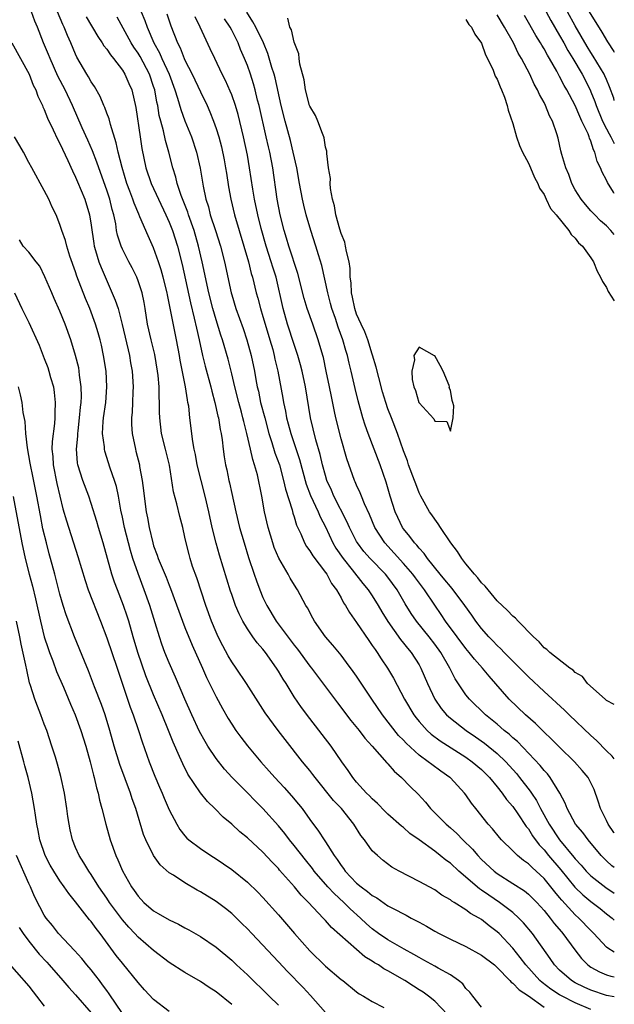
# Model space of a CAD drawing. Units: inches. Extents: x 2610000 to 2613000, y 1512000 to 1515000.
# Drawn here: x 2612924 to 2613000, y 1512066 to 1512192 of the extents above; entities that cross this region are included whole.
import ezdxf

# ---------------------------------------------------------------- set-up
doc = ezdxf.new("R2010")
doc.units = ezdxf.units.IN
doc.header["$MEASUREMENT"] = 0
doc.layers.add('LD26101512_2ft', color=254, linetype='Continuous')

msp = doc.modelspace()

# ---------------------------------------------------------------- linework, layer by layer
at = {"layer": 'LD26101512_2ft'}
for points, elevation in [([(2612997, 1512065.31), (2612995, 1512066.15), (2612993.31, 1512067), (2612993, 1512067.17), (2612991.88, 1512067.88), (2612990.74, 1512068.75), (2612990.47, 1512069), (2612988.66, 1512071), (2612987.96, 1512071.96), (2612987, 1512073.14), (2612985.25, 1512075), (2612985, 1512075.24), (2612983.99, 1512075.99), (2612983, 1512076.8), (2612982.68, 1512077), (2612981.59, 1512077.59), (2612981, 1512078.05), (2612979.49, 1512079), (2612979.18, 1512079.18), (2612979, 1512079.34), (2612977.93, 1512079.93), (2612977, 1512080.6), (2612975, 1512081.67), (2612972.43, 1512083), (2612971.52, 1512083.52), (2612970.38, 1512084.38), (2612969.65, 1512085), (2612969, 1512085.62), (2612968.01, 1512087), (2612967.55, 1512087.55), (2612966.63, 1512089), (2612965.04, 1512091), (2612964.05, 1512092.05), (2612961.67, 1512095), (2612961.39, 1512095.39), (2612961, 1512095.89), (2612960.08, 1512097), (2612957.83, 1512099.83), (2612956.93, 1512101), (2612955.28, 1512103.28), (2612952.9, 1512107), (2612951.57, 1512109), (2612951, 1512109.81), (2612950.56, 1512110.56), (2612949.85, 1512111.85), (2612949.27, 1512113), (2612949, 1512113.6), (2612948.41, 1512115), (2612947.67, 1512117), (2612946.52, 1512120.52), (2612945.99, 1512122.01), (2612945.67, 1512123), (2612945.53, 1512123.53), (2612945.15, 1512125), (2612945, 1512125.76), (2612944.73, 1512127), (2612944.37, 1512128.37), (2612943.98, 1512130.02), (2612943.55, 1512131.55), (2612943.05, 1512134.95), (2612942.54, 1512137), (2612942.02, 1512139), (2612941.78, 1512141), (2612941.75, 1512141.75), (2612941.76, 1512143), (2612941.71, 1512143.71), (2612941.7, 1512145), (2612941.58, 1512146.42), (2612941.5, 1512147), (2612941.14, 1512149.14), (2612940.68, 1512151), (2612940.23, 1512153), (2612939.91, 1512155), (2612939.77, 1512155.77), (2612939.51, 1512157), (2612939, 1512158.57), (2612938.83, 1512159), (2612938.23, 1512160.23), (2612937.82, 1512161), (2612937, 1512162.6), (2612936.82, 1512163), (2612936.38, 1512164.38), (2612936.26, 1512165), (2612936.14, 1512165.86), (2612935.89, 1512167), (2612935.69, 1512167.69), (2612935.38, 1512169), (2612935, 1512170.14), (2612933.96, 1512173), (2612933.72, 1512173.72), (2612933.17, 1512175.17), (2612932.57, 1512176.57), (2612931.86, 1512178.14), (2612930.62, 1512181), (2612929.67, 1512183), (2612928.75, 1512184.75), (2612927.73, 1512187), (2612927.53, 1512187.53), (2612926.91, 1512189), (2612926.14, 1512191), (2612925.79, 1512191.79), (2612925.34, 1512193)], 7634), ([(2613000, 1512066.92), (2612999, 1512067.1), (2612997, 1512067.77), (2612996.15, 1512068.15), (2612995, 1512068.71), (2612994.5, 1512069), (2612993, 1512070.32), (2612992.34, 1512071), (2612991.8, 1512071.8), (2612989.51, 1512075), (2612988.38, 1512076.38), (2612987.78, 1512077), (2612987, 1512077.7), (2612985.31, 1512079), (2612983.91, 1512079.91), (2612983, 1512080.56), (2612982.73, 1512080.73), (2612980.09, 1512083), (2612979, 1512084.01), (2612978.41, 1512084.41), (2612977.69, 1512085), (2612977, 1512085.54), (2612975, 1512087), (2612973.83, 1512087.83), (2612973, 1512088.57), (2612972.75, 1512088.75), (2612971, 1512090.3), (2612970.64, 1512090.64), (2612969.66, 1512091.66), (2612969, 1512092.25), (2612968.65, 1512092.65), (2612968.28, 1512093), (2612967, 1512094.4), (2612966.5, 1512095), (2612965.9, 1512095.9), (2612965.1, 1512097), (2612963.73, 1512099), (2612961, 1512102.53), (2612959.94, 1512103.94), (2612959, 1512105.33), (2612957.96, 1512107), (2612957.58, 1512107.58), (2612957, 1512108.6), (2612956.75, 1512109), (2612955.31, 1512111), (2612955, 1512111.39), (2612954.24, 1512112.24), (2612953.7, 1512113), (2612953, 1512114.03), (2612952.42, 1512115), (2612951.94, 1512115.94), (2612951.5, 1512117), (2612951, 1512118.4), (2612950.84, 1512118.84), (2612950.36, 1512120.36), (2612949.43, 1512123.43), (2612948.99, 1512124.99), (2612948.5, 1512127), (2612948.08, 1512129), (2612947.61, 1512131), (2612947.07, 1512133), (2612946.57, 1512135), (2612946.34, 1512136.34), (2612946.2, 1512137), (2612946.02, 1512137.98), (2612945.65, 1512141), (2612945.49, 1512142.51), (2612945.4, 1512143), (2612945.32, 1512143.32), (2612945.08, 1512145), (2612944.4, 1512148.4), (2612944.31, 1512149), (2612943.94, 1512151), (2612943.17, 1512154.83), (2612942.76, 1512156.76), (2612942.72, 1512157), (2612942.24, 1512159), (2612941.97, 1512159.97), (2612941.63, 1512161), (2612941, 1512162.76), (2612940.29, 1512164.29), (2612939.25, 1512166.75), (2612939.09, 1512167.09), (2612938.49, 1512168.49), (2612938.33, 1512169), (2612937.96, 1512170.04), (2612937.58, 1512171), (2612936.96, 1512173.04), (2612936.46, 1512175), (2612936.21, 1512176.21), (2612935.46, 1512178.54), (2612935.29, 1512179.29), (2612935, 1512180.02), (2612934.75, 1512180.75), (2612934.63, 1512181), (2612934.16, 1512182.16), (2612933.42, 1512183.42), (2612933, 1512184.01), (2612932.66, 1512184.66), (2612932.43, 1512185), (2612931.18, 1512187.18), (2612931, 1512187.55), (2612930.38, 1512189), (2612929.95, 1512189.95), (2612929.55, 1512191), (2612929.37, 1512191.37), (2612928.68, 1512193)], 7636), ([(2612939.42, 1512193), (2612939.88, 1512191.88), (2612940.16, 1512191), (2612941.03, 1512189), (2612941.74, 1512187.74), (2612942.05, 1512187), (2612942.98, 1512185), (2612943.73, 1512183), (2612944.07, 1512181.93), (2612944.47, 1512180.47), (2612945, 1512179.02), (2612945.84, 1512177), (2612946.51, 1512175), (2612946.98, 1512172.98), (2612947.35, 1512170.65), (2612947.68, 1512169), (2612948.01, 1512168.01), (2612948.26, 1512167), (2612948.92, 1512165), (2612949.55, 1512163), (2612950.06, 1512161), (2612950.93, 1512157), (2612951, 1512156.75), (2612951.54, 1512155), (2612952.45, 1512152.45), (2612952.94, 1512151), (2612953.5, 1512149), (2612953.9, 1512147), (2612954.09, 1512145.91), (2612954.26, 1512145), (2612954.41, 1512144.41), (2612954.7, 1512143), (2612955.22, 1512141), (2612955.75, 1512139), (2612956.13, 1512137.87), (2612956.53, 1512136.53), (2612957.1, 1512135), (2612957.65, 1512133), (2612957.89, 1512131.89), (2612958.74, 1512129.26), (2612958.83, 1512128.83), (2612959, 1512128.33), (2612959.3, 1512127.3), (2612959.84, 1512126.16), (2612960.31, 1512125), (2612960.56, 1512124.56), (2612961, 1512123.99), (2612961.37, 1512123.37), (2612963, 1512121.24), (2612963.17, 1512121), (2612963.8, 1512119.8), (2612964.41, 1512119), (2612965, 1512117.96), (2612965.33, 1512117.33), (2612965.57, 1512117), (2612966.09, 1512116.09), (2612967, 1512114.83), (2612968.54, 1512112.53), (2612969, 1512111.9), (2612969.35, 1512111.35), (2612969.61, 1512111), (2612970.16, 1512110.16), (2612970.94, 1512109), (2612971.71, 1512107.71), (2612973.13, 1512105), (2612974.33, 1512103), (2612974.62, 1512102.62), (2612975, 1512102.15), (2612976.05, 1512101), (2612976.54, 1512100.54), (2612977.68, 1512099.68), (2612981, 1512097.57), (2612981.81, 1512097), (2612983, 1512096), (2612984, 1512095), (2612985, 1512093.8), (2612985.64, 1512093), (2612986.19, 1512092.19), (2612987, 1512091.29), (2612987.66, 1512090.35), (2612988.72, 1512088.72), (2612989, 1512088.4), (2612989.52, 1512087.52), (2612990.37, 1512086.37), (2612991, 1512085.72), (2612991.57, 1512085), (2612993.15, 1512083.15), (2612994.95, 1512080.95), (2612995.97, 1512079.97), (2612997, 1512079.12), (2612998.2, 1512078.2), (2612999, 1512077.55), (2612999.71, 1512077), (2613000, 1512076.73)], 7642), ([(2612942.71, 1512192.71), (2612943.2, 1512191.2), (2612944.05, 1512189), (2612944.38, 1512188.38), (2612944.91, 1512187), (2612945, 1512186.8), (2612945.93, 1512185), (2612947, 1512182.72), (2612947.84, 1512181), (2612948.2, 1512180.2), (2612948.67, 1512179), (2612949, 1512178.05), (2612949.33, 1512177), (2612949.69, 1512175.69), (2612950.03, 1512174.03), (2612950.22, 1512173), (2612950.32, 1512172.32), (2612950.6, 1512170.6), (2612950.89, 1512169), (2612951.37, 1512167), (2612952.55, 1512163), (2612953.13, 1512161), (2612953.5, 1512159.5), (2612953.65, 1512159), (2612954.15, 1512157), (2612954.35, 1512156.35), (2612954.68, 1512155), (2612955, 1512153.97), (2612955.27, 1512153), (2612955.88, 1512151), (2612956.25, 1512149.75), (2612956.45, 1512149), (2612956.54, 1512148.54), (2612956.91, 1512147), (2612957.55, 1512143.55), (2612957.63, 1512143), (2612957.89, 1512141.89), (2612958.03, 1512141), (2612958.25, 1512140.25), (2612958.56, 1512139), (2612959.69, 1512135.69), (2612960.54, 1512132.54), (2612961.09, 1512131.09), (2612962.07, 1512129), (2612962.33, 1512128.33), (2612963, 1512127.07), (2612963.97, 1512125), (2612964.35, 1512124.35), (2612965.28, 1512123), (2612966.43, 1512121.57), (2612967.8, 1512119.8), (2612968.49, 1512119), (2612969, 1512118.22), (2612969.76, 1512117), (2612970.21, 1512116.21), (2612971, 1512114.94), (2612972.63, 1512112.63), (2612973, 1512112.19), (2612973.52, 1512111.52), (2612973.98, 1512111), (2612975, 1512109.41), (2612975.23, 1512109), (2612976.08, 1512107), (2612977, 1512105), (2612977.82, 1512103.82), (2612978.52, 1512103), (2612979, 1512102.57), (2612981.03, 1512101), (2612982.21, 1512100.21), (2612983.39, 1512099.39), (2612985, 1512098.07), (2612986.11, 1512097), (2612987.48, 1512095.48), (2612987.87, 1512095), (2612989.24, 1512093.24), (2612989.38, 1512093), (2612990.03, 1512092.03), (2612990.54, 1512091), (2612991.66, 1512089), (2612993, 1512087.01), (2612994.81, 1512084.81), (2612995, 1512084.57), (2612995.75, 1512083.75), (2612996.38, 1512083), (2612997, 1512082.38), (2612998.9, 1512080.9), (2613000, 1512080.18)], 7644), ([(2613000, 1512097.38), (2612999.72, 1512097.72), (2612999, 1512098.42), (2612997.71, 1512099.71), (2612997, 1512100.36), (2612994.21, 1512103), (2612993.6, 1512103.6), (2612991, 1512105.99), (2612989, 1512107.86), (2612985.91, 1512111), (2612985.47, 1512111.47), (2612985, 1512111.88), (2612984.46, 1512112.46), (2612983.92, 1512113), (2612983, 1512114.04), (2612982.26, 1512115), (2612981.76, 1512115.76), (2612980.87, 1512117), (2612979.35, 1512119), (2612979.2, 1512119.2), (2612979, 1512119.41), (2612978.3, 1512120.3), (2612977.7, 1512121), (2612976.09, 1512123), (2612975.65, 1512123.65), (2612975, 1512124.32), (2612974.71, 1512124.71), (2612974.41, 1512125), (2612973.83, 1512125.83), (2612973, 1512126.81), (2612972.87, 1512127), (2612972.26, 1512128.26), (2612971.93, 1512129), (2612971.29, 1512131), (2612970.78, 1512132.78), (2612970, 1512135), (2612968.48, 1512139), (2612968.09, 1512140.09), (2612967.81, 1512141), (2612967.19, 1512143.19), (2612966.79, 1512144.79), (2612966.28, 1512147), (2612966.03, 1512148.03), (2612965.82, 1512149), (2612965.63, 1512149.63), (2612965.25, 1512151), (2612964.63, 1512152.63), (2612964.28, 1512153.72), (2612963.83, 1512155), (2612963.67, 1512155.67), (2612963.3, 1512157), (2612962.52, 1512160.52), (2612962.1, 1512161.9), (2612961.78, 1512163), (2612961.13, 1512165), (2612960.55, 1512167), (2612960.24, 1512168.24), (2612960.07, 1512169), (2612959.68, 1512171), (2612959.32, 1512173), (2612958.89, 1512175), (2612958.52, 1512176.52), (2612957.85, 1512179), (2612957.35, 1512181), (2612956.55, 1512184.55), (2612956.42, 1512185), (2612956.15, 1512185.85), (2612955.63, 1512187.63), (2612955.05, 1512189), (2612954.09, 1512191), (2612953.72, 1512191.72), (2612952.92, 1512192.92)], 7650), ([(2613000, 1512164.5), (2612999.57, 1512165), (2612999, 1512165.59), (2612998.25, 1512166.25), (2612997.49, 1512167), (2612997, 1512167.53), (2612996.32, 1512168.32), (2612995.76, 1512169), (2612995, 1512170.21), (2612994.56, 1512171), (2612994.16, 1512172.16), (2612993.78, 1512173), (2612993.28, 1512174.72), (2612993.17, 1512175.17), (2612992.8, 1512176.8), (2612992.62, 1512177.38), (2612992.07, 1512179), (2612991.69, 1512179.69), (2612991.19, 1512181), (2612991, 1512181.37), (2612990.41, 1512182.41), (2612990.16, 1512183), (2612989.73, 1512183.73), (2612989.17, 1512185), (2612988.13, 1512187), (2612987.7, 1512187.7), (2612987.07, 1512189), (2612985.95, 1512191), (2612985, 1512192.59)], 7656), ([(2613000, 1512169.72), (2612999.88, 1512169.88), (2612999.13, 1512171.13), (2612999, 1512171.44), (2612998.44, 1512172.44), (2612998.25, 1512173), (2612997.82, 1512173.82), (2612997.52, 1512175), (2612997.33, 1512175.33), (2612997, 1512176.41), (2612996.81, 1512176.81), (2612996.77, 1512177), (2612996.64, 1512177.36), (2612995.86, 1512179), (2612995.58, 1512179.58), (2612995, 1512181), (2612993.92, 1512183), (2612993.57, 1512183.57), (2612993, 1512184.7), (2612992.88, 1512184.88), (2612992.63, 1512185.37), (2612991.7, 1512187), (2612991.43, 1512187.43), (2612991, 1512188.26), (2612990.71, 1512188.71), (2612990.56, 1512189), (2612989.94, 1512189.94), (2612989, 1512191.62), (2612988.49, 1512192.49)], 7658), ([(2612991.27, 1512193), (2612991.86, 1512191.86), (2612993, 1512189.95), (2612993.54, 1512189), (2612994.05, 1512188.05), (2612994.69, 1512187), (2612995.87, 1512185), (2612996.9, 1512183), (2612997, 1512182.76), (2612997.51, 1512181.51), (2612997.67, 1512181), (2612998.5, 1512179), (2612999, 1512178.01), (2612999.35, 1512177.35), (2612999.57, 1512177), (2613000, 1512176.11)], 7660), ([(2613000, 1512181.65), (2612999.92, 1512181.92), (2612999.4, 1512183.4), (2612999, 1512184.31), (2612998.8, 1512184.8), (2612998.7, 1512185), (2612997.3, 1512187.3), (2612997, 1512187.76), (2612996.53, 1512188.53), (2612995, 1512191.2), (2612993.99, 1512193)], 7662), ([(2612996.79, 1512193), (2612998.39, 1512190.39), (2612999.13, 1512189.13), (2612999.92, 1512187.92), (2613000, 1512187.8)], 7664), ([(2612932.34, 1512192.34), (2612933.84, 1512189.84), (2612934.42, 1512189), (2612934.63, 1512188.63), (2612935, 1512188.18), (2612935.46, 1512187.46), (2612935.86, 1512187), (2612937, 1512185.5), (2612937.31, 1512185), (2612937.81, 1512183.81), (2612938.2, 1512183), (2612938.74, 1512180.74), (2612939.26, 1512177), (2612939.49, 1512175.49), (2612939.99, 1512173), (2612940.67, 1512171), (2612941.61, 1512169), (2612942.58, 1512167), (2612943, 1512166.06), (2612943.41, 1512165), (2612944.05, 1512163), (2612944.65, 1512160.65), (2612945.73, 1512155.73), (2612946.21, 1512153.79), (2612946.48, 1512152.48), (2612946.83, 1512151), (2612947.27, 1512149), (2612947.62, 1512147.62), (2612948.32, 1512145), (2612948.44, 1512144.44), (2612948.83, 1512143), (2612949.24, 1512141.24), (2612949.31, 1512141), (2612949.53, 1512139.53), (2612949.66, 1512139), (2612949.78, 1512138.22), (2612949.9, 1512137), (2612950.04, 1512136.04), (2612950.21, 1512135), (2612950.37, 1512134.37), (2612950.63, 1512133), (2612950.71, 1512132.71), (2612951, 1512131.32), (2612951.51, 1512129), (2612952, 1512127), (2612952.59, 1512125), (2612953.16, 1512123.16), (2612953.87, 1512121), (2612954.16, 1512120.16), (2612954.59, 1512119), (2612955, 1512118.02), (2612955.49, 1512117), (2612956.69, 1512115), (2612959, 1512111.92), (2612959.41, 1512111.41), (2612961, 1512109.25), (2612961.2, 1512109), (2612964.53, 1512104.53), (2612966.27, 1512102.27), (2612967.32, 1512101), (2612968.04, 1512100.04), (2612968.98, 1512099), (2612970.87, 1512096.87), (2612971, 1512096.73), (2612971.79, 1512095.79), (2612972.73, 1512095), (2612973.85, 1512093.85), (2612974.86, 1512092.86), (2612975.81, 1512091.81), (2612976.46, 1512091), (2612977, 1512090.47), (2612978.45, 1512089), (2612979, 1512088.53), (2612979.81, 1512087.81), (2612980.59, 1512087), (2612981.82, 1512085.82), (2612982.5, 1512085), (2612983, 1512084.49), (2612984.61, 1512083), (2612985, 1512082.7), (2612987, 1512081.44), (2612988.48, 1512080.48), (2612989, 1512080.05), (2612989.53, 1512079.53), (2612990.07, 1512079), (2612991, 1512077.97), (2612991.79, 1512077), (2612992.3, 1512076.3), (2612993.22, 1512075.22), (2612993.41, 1512075), (2612994.93, 1512072.93), (2612995.81, 1512071.81), (2612996.6, 1512071), (2612997, 1512070.71), (2612998.1, 1512070.1), (2612999, 1512069.73), (2612999.56, 1512069.56), (2613000, 1512069.48)], 7638), ([(2613000, 1512072.64), (2612999.15, 1512073.15), (2612999, 1512073.29), (2612997.39, 1512075), (2612997, 1512075.39), (2612995.47, 1512077), (2612995, 1512077.42), (2612993.28, 1512079.28), (2612993, 1512079.64), (2612992.36, 1512080.36), (2612991.87, 1512081), (2612991, 1512082.04), (2612989.46, 1512083.46), (2612989, 1512083.94), (2612988.36, 1512084.36), (2612987.59, 1512085), (2612987, 1512085.59), (2612985.54, 1512087), (2612985.29, 1512087.29), (2612984.41, 1512088.41), (2612983.86, 1512089), (2612982.27, 1512091), (2612981.71, 1512091.71), (2612981, 1512092.77), (2612980.83, 1512093), (2612979, 1512094.94), (2612978.94, 1512095), (2612977.79, 1512095.79), (2612976.63, 1512096.63), (2612976.18, 1512097), (2612975, 1512097.85), (2612973.36, 1512099.36), (2612973, 1512099.76), (2612972.38, 1512100.38), (2612970.32, 1512103), (2612968.95, 1512105), (2612967, 1512107.94), (2612966.57, 1512108.57), (2612965.72, 1512109.72), (2612965, 1512110.64), (2612963.94, 1512111.94), (2612963.01, 1512113), (2612961.59, 1512115), (2612961.37, 1512115.37), (2612960.69, 1512116.69), (2612960.5, 1512117), (2612959.44, 1512119), (2612959.26, 1512119.26), (2612958.5, 1512120.5), (2612958.24, 1512121), (2612957.04, 1512123.04), (2612956.43, 1512124.43), (2612956.25, 1512125), (2612955.67, 1512127), (2612955.21, 1512129), (2612954.84, 1512131), (2612954.29, 1512133.71), (2612953.93, 1512135), (2612953.69, 1512135.69), (2612953.41, 1512137), (2612952.94, 1512139), (2612952.53, 1512140.53), (2612952.44, 1512141), (2612952.24, 1512141.76), (2612951.9, 1512143), (2612951.39, 1512145), (2612951, 1512146.67), (2612950.53, 1512148.53), (2612949.82, 1512151), (2612949.6, 1512151.6), (2612949, 1512153.54), (2612948.58, 1512155), (2612948.08, 1512157), (2612947.23, 1512161), (2612946.76, 1512163), (2612946.18, 1512165), (2612945.47, 1512167), (2612945.36, 1512167.36), (2612944.52, 1512169.48), (2612944.03, 1512171), (2612943.84, 1512171.84), (2612943.44, 1512173), (2612942.94, 1512175), (2612942.51, 1512176.51), (2612942.27, 1512177.73), (2612941.9, 1512179), (2612941.71, 1512179.71), (2612941.52, 1512181), (2612941.42, 1512181.42), (2612941.15, 1512183), (2612941, 1512183.44), (2612940.45, 1512185), (2612939.26, 1512187.26), (2612939, 1512187.7), (2612938.46, 1512188.46), (2612938.13, 1512189), (2612936.31, 1512192.31)], 7640), ([(2613000, 1512083.45), (2612999.69, 1512083.69), (2612999, 1512084.33), (2612998.32, 1512085), (2612996.63, 1512087), (2612995.95, 1512087.95), (2612995.04, 1512089), (2612993.95, 1512091), (2612993.7, 1512091.7), (2612993.01, 1512093), (2612991.78, 1512095), (2612991.44, 1512095.44), (2612991, 1512095.89), (2612990.51, 1512096.51), (2612987.58, 1512099.58), (2612987, 1512100.06), (2612986.52, 1512100.52), (2612985.91, 1512101), (2612985, 1512101.8), (2612983.5, 1512103), (2612981.44, 1512105), (2612981, 1512105.57), (2612979.63, 1512107.63), (2612978.94, 1512109), (2612977.78, 1512111), (2612977, 1512112.07), (2612976.28, 1512113), (2612974.68, 1512115), (2612973.99, 1512115.99), (2612973.23, 1512117.23), (2612972.21, 1512119), (2612971, 1512120.64), (2612970.71, 1512121), (2612968.73, 1512123), (2612967.92, 1512123.92), (2612967.1, 1512125), (2612967, 1512125.17), (2612966.07, 1512127), (2612965.75, 1512127.75), (2612964.09, 1512131), (2612963.77, 1512131.77), (2612963.19, 1512133), (2612963, 1512133.63), (2612962.64, 1512135), (2612962.34, 1512136.34), (2612961.78, 1512138.22), (2612961.11, 1512141), (2612960.45, 1512145), (2612960.02, 1512147), (2612959.81, 1512147.81), (2612959.47, 1512149), (2612959, 1512150.39), (2612958.14, 1512153), (2612957.57, 1512155), (2612956.69, 1512159), (2612956.28, 1512160.28), (2612956.07, 1512161), (2612955.41, 1512163), (2612954.77, 1512165.23), (2612954.33, 1512167), (2612953.93, 1512169), (2612953.71, 1512170.29), (2612953.28, 1512173), (2612953, 1512174.62), (2612952.52, 1512177), (2612951.83, 1512179.83), (2612951.48, 1512181), (2612951, 1512182.37), (2612950.82, 1512182.82), (2612950.19, 1512184.19), (2612949.77, 1512185), (2612948.83, 1512187), (2612948.26, 1512188.26), (2612946.97, 1512191), (2612946.32, 1512192.32)], 7646), ([(2613000, 1512087.88), (2612999.95, 1512087.95), (2612999.22, 1512089), (2612999, 1512089.47), (2612998.21, 1512091), (2612997.95, 1512091.95), (2612997.44, 1512093.44), (2612996.63, 1512095), (2612995.9, 1512095.9), (2612994.9, 1512097), (2612993, 1512098.85), (2612991.93, 1512099.93), (2612991, 1512100.78), (2612989.89, 1512101.89), (2612988.63, 1512103), (2612986.55, 1512105), (2612983.95, 1512107.95), (2612983.11, 1512109), (2612982.11, 1512110.11), (2612981.43, 1512111), (2612981, 1512111.5), (2612979.86, 1512113), (2612978.4, 1512115), (2612977.84, 1512115.84), (2612977, 1512117.04), (2612975.67, 1512119), (2612974.52, 1512120.52), (2612974.19, 1512121), (2612973, 1512122.39), (2612970.62, 1512125), (2612969.33, 1512127), (2612968.63, 1512128.63), (2612967.99, 1512130.01), (2612967.6, 1512131), (2612967.44, 1512131.44), (2612967, 1512132.39), (2612966.83, 1512132.82), (2612966.73, 1512133), (2612965.76, 1512135.76), (2612965, 1512138.35), (2612964.34, 1512141), (2612964.18, 1512141.82), (2612963.76, 1512143.76), (2612963.52, 1512145), (2612963.11, 1512147), (2612962.74, 1512148.74), (2612962.67, 1512149), (2612962.08, 1512151), (2612961.37, 1512153), (2612960.68, 1512155), (2612960.29, 1512156.29), (2612959.48, 1512159.48), (2612958.31, 1512163), (2612958.02, 1512164.02), (2612957.7, 1512165), (2612957.21, 1512167), (2612956.83, 1512169), (2612956.26, 1512173), (2612955.88, 1512175), (2612955.7, 1512175.7), (2612955.42, 1512177), (2612954.5, 1512181), (2612954.32, 1512181.68), (2612954, 1512183), (2612953.78, 1512183.78), (2612953.39, 1512185), (2612953, 1512186.12), (2612952.65, 1512187), (2612952.14, 1512188.14), (2612951.81, 1512189), (2612951, 1512190.62), (2612950.8, 1512191), (2612950.09, 1512192.09)], 7648), ([(2613000, 1512104.31), (2612999, 1512104.83), (2612998.92, 1512104.92), (2612998.81, 1512105), (2612996.58, 1512107), (2612995.93, 1512107.93), (2612995, 1512108.43), (2612994.74, 1512108.74), (2612994.31, 1512109), (2612991.72, 1512111), (2612991.37, 1512111.37), (2612991, 1512111.58), (2612990.36, 1512112.36), (2612989.63, 1512113), (2612987.69, 1512115), (2612987.36, 1512115.36), (2612987, 1512115.63), (2612986.34, 1512116.34), (2612985, 1512117.59), (2612983.47, 1512119.47), (2612983, 1512119.92), (2612982.53, 1512120.53), (2612982.08, 1512121), (2612981, 1512122.33), (2612980.46, 1512123), (2612979.91, 1512123.91), (2612979.08, 1512125), (2612977.74, 1512127), (2612977.46, 1512127.46), (2612977, 1512128.05), (2612976.62, 1512128.62), (2612976.35, 1512129), (2612975.21, 1512131), (2612975, 1512131.42), (2612974.56, 1512132.56), (2612974.41, 1512133), (2612973.66, 1512135), (2612973.5, 1512135.5), (2612973, 1512136.81), (2612972.24, 1512139), (2612971.45, 1512141), (2612971, 1512142.18), (2612970.72, 1512143), (2612970.33, 1512144.33), (2612969.83, 1512146.17), (2612969.52, 1512147.52), (2612969.05, 1512149.05), (2612969, 1512149.17), (2612968.42, 1512151), (2612968.04, 1512152.04), (2612967.58, 1512153), (2612967, 1512154.3), (2612966.75, 1512155), (2612966.46, 1512156.46), (2612966.32, 1512157), (2612966.28, 1512158.28), (2612966.17, 1512159), (2612966.15, 1512160.15), (2612966.03, 1512161), (2612965.69, 1512162.31), (2612965.58, 1512163), (2612965.48, 1512163.48), (2612965, 1512164.63), (2612964.83, 1512165.17), (2612964.33, 1512167), (2612964.17, 1512168.17), (2612963.92, 1512169), (2612963.63, 1512170.37), (2612963.62, 1512171), (2612963.66, 1512171.66), (2612963.4, 1512173), (2612963.16, 1512174.84), (2612963.16, 1512175.16), (2612963, 1512175.66), (2612962.84, 1512176.84), (2612962.78, 1512177), (2612962.61, 1512177.39), (2612962.04, 1512179), (2612961.73, 1512179.73), (2612961, 1512180.89), (2612960.96, 1512181), (2612960.45, 1512183), (2612960.26, 1512184.26), (2612959.71, 1512186.29), (2612959.63, 1512187), (2612959.59, 1512187.59), (2612959, 1512189.08), (2612958.66, 1512190.66), (2612958.45, 1512191), (2612958.17, 1512192.17)], 7652), ([(2612981, 1512192), (2612981.37, 1512191.37), (2612981.7, 1512191), (2612982.12, 1512190.12), (2612983, 1512188.95), (2612983.49, 1512187.49), (2612983.76, 1512187), (2612984.48, 1512185.52), (2612984.76, 1512184.76), (2612985, 1512184.37), (2612985.38, 1512183.38), (2612985.57, 1512183), (2612985.95, 1512182.05), (2612986.29, 1512181), (2612986.41, 1512180.41), (2612987, 1512178.67), (2612987.46, 1512177), (2612987.86, 1512175.86), (2612988.24, 1512175), (2612989, 1512173.59), (2612989.26, 1512173), (2612989.77, 1512171.77), (2612990.2, 1512171), (2612990.41, 1512170.41), (2612991, 1512169.59), (2612991.28, 1512169), (2612991.82, 1512167.82), (2612992.56, 1512167), (2612994.19, 1512165), (2612994.49, 1512164.49), (2612995, 1512164.02), (2612995.43, 1512163.43), (2612995.93, 1512163), (2612997, 1512161.5), (2612997.34, 1512161), (2612997.81, 1512159.81), (2612998.23, 1512159), (2612998.47, 1512158.47), (2612999, 1512157.69), (2612999.2, 1512157.2), (2612999.99, 1512155.99), (2613000, 1512155.98)], 7654), ([(2612922.86, 1512189), (2612925.05, 1512185), (2612925.59, 1512183.59), (2612925.93, 1512183), (2612926.17, 1512182.17), (2612926.78, 1512181), (2612926.83, 1512180.83), (2612927, 1512180.5), (2612927.39, 1512179.39), (2612928.12, 1512177.88), (2612928.68, 1512176.68), (2612929, 1512176.14), (2612930.03, 1512173.97), (2612930.62, 1512172.62), (2612931, 1512171.83), (2612931.23, 1512171.23), (2612932.17, 1512169), (2612932.8, 1512167), (2612933, 1512165.69), (2612933.32, 1512163.32), (2612933.38, 1512163), (2612933.57, 1512162.43), (2612933.99, 1512161), (2612934.26, 1512160.26), (2612936.09, 1512156.09), (2612936.44, 1512155), (2612936.98, 1512152.98), (2612937.89, 1512149), (2612938.04, 1512148.04), (2612938.24, 1512147), (2612938.37, 1512145), (2612938.33, 1512144.33), (2612938.3, 1512143), (2612938.24, 1512141.76), (2612938.16, 1512141), (2612938.16, 1512140.16), (2612938.23, 1512139), (2612938.66, 1512137), (2612938.74, 1512136.74), (2612939.18, 1512135), (2612939.21, 1512134.79), (2612939.54, 1512133), (2612939.72, 1512131.72), (2612939.78, 1512131), (2612940.06, 1512129), (2612940.22, 1512128.22), (2612940.43, 1512127), (2612940.89, 1512125), (2612941, 1512124.65), (2612941.46, 1512123.46), (2612941.6, 1512123), (2612942.61, 1512120.61), (2612943, 1512119.61), (2612943.18, 1512119.18), (2612944.68, 1512115), (2612945, 1512114.18), (2612945.93, 1512111.93), (2612947.26, 1512109), (2612947.78, 1512107.78), (2612949, 1512105.31), (2612949.82, 1512103.82), (2612950.56, 1512102.55), (2612951, 1512101.83), (2612951.54, 1512101), (2612952.15, 1512100.15), (2612953.02, 1512099.02), (2612954.74, 1512097), (2612955.81, 1512095.81), (2612956.51, 1512095), (2612957.71, 1512093.71), (2612958.66, 1512092.66), (2612959.56, 1512091.56), (2612960.01, 1512091), (2612961, 1512089.61), (2612962.13, 1512088.13), (2612962.83, 1512087), (2612963, 1512086.75), (2612964.12, 1512085), (2612964.51, 1512084.51), (2612965, 1512083.72), (2612965.32, 1512083.32), (2612965.52, 1512083), (2612967, 1512081.47), (2612967.56, 1512081), (2612968.41, 1512080.41), (2612969, 1512079.89), (2612969.58, 1512079.58), (2612971, 1512078.58), (2612971.92, 1512078.08), (2612973, 1512077.52), (2612973.35, 1512077.35), (2612973.99, 1512077), (2612974.66, 1512076.66), (2612975, 1512076.46), (2612975.94, 1512075.94), (2612977, 1512075.3), (2612977.55, 1512075), (2612979, 1512074.29), (2612981, 1512073.36), (2612983, 1512072.26), (2612984.64, 1512071), (2612985, 1512070.68), (2612986.63, 1512069), (2612986.79, 1512068.79), (2612987, 1512068.68), (2612987.8, 1512067.8), (2612989, 1512067.05), (2612991, 1512065.6)], 7632), ([(2612983, 1512065.59), (2612981.86, 1512067), (2612981.5, 1512067.5), (2612981, 1512067.99), (2612980.59, 1512068.59), (2612980.05, 1512069), (2612979, 1512069.71), (2612977.42, 1512070.58), (2612977, 1512070.83), (2612975.62, 1512071.62), (2612975, 1512071.93), (2612974.34, 1512072.34), (2612973.1, 1512073), (2612971, 1512074.19), (2612969.81, 1512075), (2612969, 1512075.6), (2612968.26, 1512076.26), (2612967.5, 1512077), (2612966.18, 1512078.18), (2612965.37, 1512079), (2612964.12, 1512080.12), (2612963.33, 1512081), (2612961.58, 1512083), (2612961.34, 1512083.34), (2612960.43, 1512084.43), (2612959, 1512086.27), (2612958.4, 1512087), (2612957.81, 1512087.81), (2612957, 1512088.79), (2612955, 1512091), (2612953.99, 1512091.99), (2612953, 1512093.03), (2612951.07, 1512095), (2612950.07, 1512096.07), (2612949, 1512097.41), (2612947.94, 1512099), (2612947.59, 1512099.59), (2612946.87, 1512100.87), (2612945.88, 1512103), (2612945, 1512105.01), (2612943.82, 1512107.82), (2612943, 1512109.65), (2612942.45, 1512111), (2612942.06, 1512112.06), (2612941.75, 1512113), (2612941.21, 1512114.79), (2612940.51, 1512117), (2612939.79, 1512119), (2612939, 1512121.08), (2612938.35, 1512123), (2612938.02, 1512124.02), (2612937.76, 1512125), (2612937.26, 1512127), (2612937, 1512128.31), (2612936.81, 1512129.19), (2612936.49, 1512131), (2612936.23, 1512132.23), (2612935.99, 1512133), (2612935.44, 1512134.56), (2612934.74, 1512136.74), (2612934.69, 1512137), (2612934.69, 1512137.31), (2612934.46, 1512139), (2612934.54, 1512140.54), (2612934.58, 1512141), (2612934.86, 1512143), (2612935.01, 1512145), (2612934.91, 1512147), (2612934.59, 1512149), (2612934.31, 1512150.31), (2612934.14, 1512151), (2612933.9, 1512151.9), (2612933.56, 1512153), (2612932.82, 1512155), (2612932.28, 1512156.28), (2612931.17, 1512159.17), (2612931, 1512159.71), (2612930.28, 1512161.72), (2612929.87, 1512163), (2612929.7, 1512163.7), (2612929.24, 1512165), (2612929, 1512165.78), (2612928.5, 1512167), (2612928, 1512168), (2612927.57, 1512169), (2612927, 1512170.1), (2612925.41, 1512173), (2612925, 1512173.7), (2612924.33, 1512175), (2612923.85, 1512175.85), (2612923.17, 1512177)], 7630), ([(2612978.65, 1512064.65), (2612977, 1512066.36), (2612976.19, 1512067), (2612975.5, 1512067.5), (2612975, 1512067.82), (2612974.26, 1512068.26), (2612973.15, 1512069), (2612971, 1512070.25), (2612970.5, 1512070.5), (2612969.78, 1512071), (2612969.28, 1512071.28), (2612969, 1512071.47), (2612968.04, 1512072.04), (2612966.96, 1512072.96), (2612963.79, 1512075.79), (2612963, 1512076.7), (2612962.72, 1512077), (2612960.82, 1512079), (2612959.91, 1512079.91), (2612959.02, 1512081), (2612957.14, 1512083.14), (2612957, 1512083.33), (2612956.17, 1512084.17), (2612955, 1512085.43), (2612953, 1512087.26), (2612952.05, 1512088.05), (2612951, 1512089.01), (2612949.92, 1512089.92), (2612948.83, 1512091), (2612947.9, 1512091.9), (2612947, 1512093.02), (2612945.4, 1512095.4), (2612944.72, 1512096.72), (2612944.31, 1512097.69), (2612943.49, 1512099.49), (2612942.91, 1512101), (2612942.1, 1512103), (2612941, 1512105.55), (2612940.01, 1512108.01), (2612938.98, 1512111), (2612938.39, 1512113), (2612937.83, 1512115), (2612937.62, 1512115.62), (2612937.16, 1512117), (2612936.37, 1512119), (2612935.99, 1512119.99), (2612935.65, 1512121), (2612934.53, 1512125), (2612933.94, 1512127), (2612933.74, 1512127.74), (2612933, 1512130.07), (2612932.69, 1512131), (2612931.94, 1512133), (2612931.3, 1512135), (2612931.25, 1512135.25), (2612931.14, 1512137), (2612931.31, 1512138.69), (2612931.31, 1512139), (2612931.34, 1512139.34), (2612931.52, 1512141), (2612931.62, 1512142.38), (2612931.7, 1512143), (2612931.74, 1512143.74), (2612931.72, 1512145), (2612931.51, 1512146.49), (2612931.47, 1512147), (2612931.4, 1512147.4), (2612931.01, 1512149), (2612930.38, 1512151), (2612929.67, 1512153), (2612929, 1512154.67), (2612928.27, 1512156.27), (2612927.95, 1512157), (2612927.08, 1512159.08), (2612926.41, 1512160.41), (2612925.97, 1512161), (2612925, 1512162.24), (2612924.3, 1512163), (2612923.8, 1512163.8)], 7628), ([(2612923.19, 1512157), (2612924.13, 1512155), (2612925, 1512153.24), (2612926.32, 1512150.32), (2612927, 1512148.63), (2612927.45, 1512147.45), (2612927.59, 1512147), (2612927.81, 1512146.19), (2612928.16, 1512145), (2612928.27, 1512144.27), (2612928.39, 1512143), (2612928.33, 1512141.67), (2612928.33, 1512141), (2612928.29, 1512140.29), (2612928, 1512138), (2612927.97, 1512137), (2612928.07, 1512136.07), (2612928.12, 1512135), (2612928.61, 1512132.61), (2612929.39, 1512129.39), (2612929.83, 1512127.83), (2612931.29, 1512123.29), (2612932.21, 1512120.21), (2612932.63, 1512119), (2612934.2, 1512115), (2612935, 1512112.84), (2612936.31, 1512109), (2612937.98, 1512103.98), (2612938.36, 1512103), (2612939.06, 1512101), (2612939.53, 1512099.53), (2612940.43, 1512097), (2612941.15, 1512095.15), (2612941.75, 1512093.75), (2612942.09, 1512093), (2612942.35, 1512092.35), (2612943, 1512090.86), (2612943.96, 1512089), (2612944.35, 1512088.35), (2612945, 1512087.52), (2612945.24, 1512087.24), (2612945.52, 1512087), (2612947, 1512085.88), (2612948.31, 1512085), (2612949, 1512084.58), (2612949.95, 1512083.95), (2612951, 1512083.2), (2612953, 1512081.59), (2612954.33, 1512080.33), (2612955, 1512079.63), (2612957, 1512077.39), (2612959.04, 1512075.04), (2612961, 1512072.82), (2612963, 1512070.85), (2612965, 1512069.15), (2612965.21, 1512069), (2612967, 1512067.56), (2612967.32, 1512067.32), (2612967.89, 1512067), (2612969, 1512066.31), (2612970.47, 1512065.53)], 7626), ([(2612963, 1512064.89), (2612961.1, 1512067.1), (2612960.13, 1512068.13), (2612958.16, 1512070.16), (2612957, 1512071.39), (2612953.56, 1512075), (2612953, 1512075.61), (2612952.31, 1512076.31), (2612951, 1512077.57), (2612950.21, 1512078.21), (2612949, 1512079.13), (2612947, 1512080.37), (2612946.58, 1512080.58), (2612945, 1512081.49), (2612943.53, 1512082.47), (2612943, 1512082.8), (2612941.83, 1512083.83), (2612940.99, 1512084.99), (2612939.98, 1512087), (2612939.7, 1512087.7), (2612938.72, 1512091), (2612938.27, 1512092.27), (2612938.05, 1512093), (2612936.65, 1512096.65), (2612935.94, 1512099), (2612935.4, 1512101), (2612934.78, 1512103), (2612934.31, 1512104.31), (2612933.43, 1512106.57), (2612932.65, 1512108.65), (2612932.13, 1512109.87), (2612930.85, 1512113), (2612929.81, 1512115.81), (2612929.43, 1512117), (2612929, 1512118.43), (2612928.34, 1512121), (2612927.81, 1512123), (2612927.62, 1512123.62), (2612927.28, 1512125), (2612926.83, 1512126.83), (2612926.5, 1512128.5), (2612926.04, 1512131), (2612925.54, 1512133.54), (2612925.22, 1512135), (2612925.2, 1512135.2), (2612924.84, 1512137.16), (2612924.64, 1512139), (2612924.53, 1512140.53), (2612924.3, 1512141.7), (2612924.15, 1512143), (2612923.96, 1512143.96), (2612923.69, 1512145)], 7624), ([(2612923, 1512130.97), (2612924.12, 1512125), (2612924.54, 1512123), (2612925.05, 1512121), (2612925.47, 1512119.47), (2612925.87, 1512117.87), (2612926.52, 1512115), (2612927, 1512112.97), (2612927.48, 1512111.48), (2612927.65, 1512111), (2612928.07, 1512109.93), (2612928.56, 1512108.56), (2612929.44, 1512106.56), (2612930.36, 1512104.36), (2612930.96, 1512103), (2612931.69, 1512101), (2612932.31, 1512099), (2612932.88, 1512097), (2612933.29, 1512095.29), (2612933.4, 1512095), (2612933.67, 1512093.67), (2612933.9, 1512093), (2612934.08, 1512092.08), (2612934.37, 1512091), (2612934.86, 1512089), (2612935.43, 1512087), (2612936.15, 1512085), (2612936.43, 1512084.43), (2612937.02, 1512083.02), (2612938.16, 1512081), (2612938.52, 1512080.52), (2612939, 1512079.8), (2612939.75, 1512079), (2612941, 1512077.91), (2612941.59, 1512077.59), (2612943, 1512076.75), (2612944.2, 1512076.2), (2612945, 1512075.75), (2612945.49, 1512075.49), (2612947, 1512074.63), (2612949, 1512073.27), (2612951, 1512071.59), (2612951.61, 1512071), (2612953, 1512069.71), (2612955.79, 1512067), (2612957, 1512065.85)], 7622), ([(2612951, 1512065.94), (2612949, 1512067.54), (2612948.11, 1512068.11), (2612947, 1512068.86), (2612945, 1512070.02), (2612943, 1512071.32), (2612941, 1512072.84), (2612939, 1512074.55), (2612938.59, 1512075), (2612937.81, 1512075.81), (2612937, 1512076.76), (2612935.36, 1512079), (2612935, 1512079.55), (2612933.99, 1512081), (2612933, 1512082.56), (2612932.69, 1512083), (2612932.07, 1512084.07), (2612931.45, 1512085), (2612931, 1512086.01), (2612930.59, 1512087), (2612930.29, 1512088.29), (2612930.17, 1512089), (2612930.01, 1512090.01), (2612929.9, 1512091), (2612929.58, 1512093), (2612929.12, 1512095.12), (2612928.69, 1512096.69), (2612928.41, 1512097.59), (2612927.98, 1512099), (2612927.33, 1512101), (2612927, 1512101.83), (2612926.57, 1512103), (2612926.11, 1512104.11), (2612925.78, 1512105), (2612925.24, 1512106.76), (2612925.12, 1512107.12), (2612924.76, 1512108.76), (2612924.65, 1512109.35), (2612924.05, 1512112.05), (2612923.87, 1512113), (2612923.44, 1512115)], 7620), ([(2612943, 1512065.05), (2612941, 1512066.59), (2612939.83, 1512067.83), (2612939, 1512068.74), (2612937, 1512071.21), (2612936.21, 1512072.21), (2612934.14, 1512075), (2612933.64, 1512075.64), (2612933, 1512076.55), (2612932.79, 1512076.79), (2612931, 1512079.06), (2612930.13, 1512080.13), (2612929.56, 1512081), (2612929, 1512081.77), (2612928.2, 1512083), (2612927.76, 1512083.76), (2612927.1, 1512085), (2612926.42, 1512087), (2612926.22, 1512088.22), (2612926.03, 1512089), (2612925.85, 1512090.15), (2612925.75, 1512091), (2612925.42, 1512093), (2612924.94, 1512095), (2612924.49, 1512096.49), (2612924.37, 1512097), (2612923.63, 1512099.63)], 7618), ([(2612937, 1512064.77), (2612935.32, 1512067.32), (2612935, 1512067.73), (2612934.47, 1512068.47), (2612934.05, 1512069), (2612933.61, 1512069.61), (2612933, 1512070.36), (2612932.45, 1512071), (2612931.81, 1512071.81), (2612930.86, 1512072.86), (2612928.83, 1512075), (2612928.03, 1512076.03), (2612927.23, 1512077), (2612927, 1512077.35), (2612926.43, 1512078.43), (2612925.76, 1512079.76), (2612925.21, 1512081), (2612925, 1512081.43), (2612923.44, 1512085)], 7616), ([(2612923.78, 1512075.78), (2612924.28, 1512075), (2612925, 1512074.02), (2612926.36, 1512072.36), (2612927.34, 1512071.34), (2612927.64, 1512071), (2612929.38, 1512069), (2612930.12, 1512068.12), (2612931, 1512067.17), (2612933, 1512064.85)], 7614), ([(2612921.86, 1512071.86), (2612925, 1512068.26), (2612925.55, 1512067.55), (2612926.01, 1512067), (2612927, 1512065.73)], 7612)]:
    msp.add_lwpolyline(points, dxfattribs=dict(at, elevation=elevation))
at = {"layer": 'LD26101512_2ft', "elevation": 7654}
msp.add_lwpolyline([(2612979.23, 1512143.23), (2612979, 1512144.55), (2612978.86, 1512144.86), (2612978.89, 1512145), (2612978.85, 1512145.15), (2612978.1, 1512147), (2612977.71, 1512147.71), (2612977, 1512148.97), (2612976.97, 1512148.97), (2612975, 1512150.07), (2612974.34, 1512149), (2612974.42, 1512148.42), (2612974.06, 1512147), (2612974.09, 1512145.91), (2612974.31, 1512145), (2612974.53, 1512144.53), (2612974.97, 1512143), (2612975, 1512142.94), (2612976.88, 1512140.88), (2612977, 1512140.58), (2612978.53, 1512140.53), (2612979, 1512139.33), (2612979.38, 1512141), (2612979.45, 1512142.55), (2612979.32, 1512143)], close=True, dxfattribs=at)

doc.saveas('drawing.dxf')
